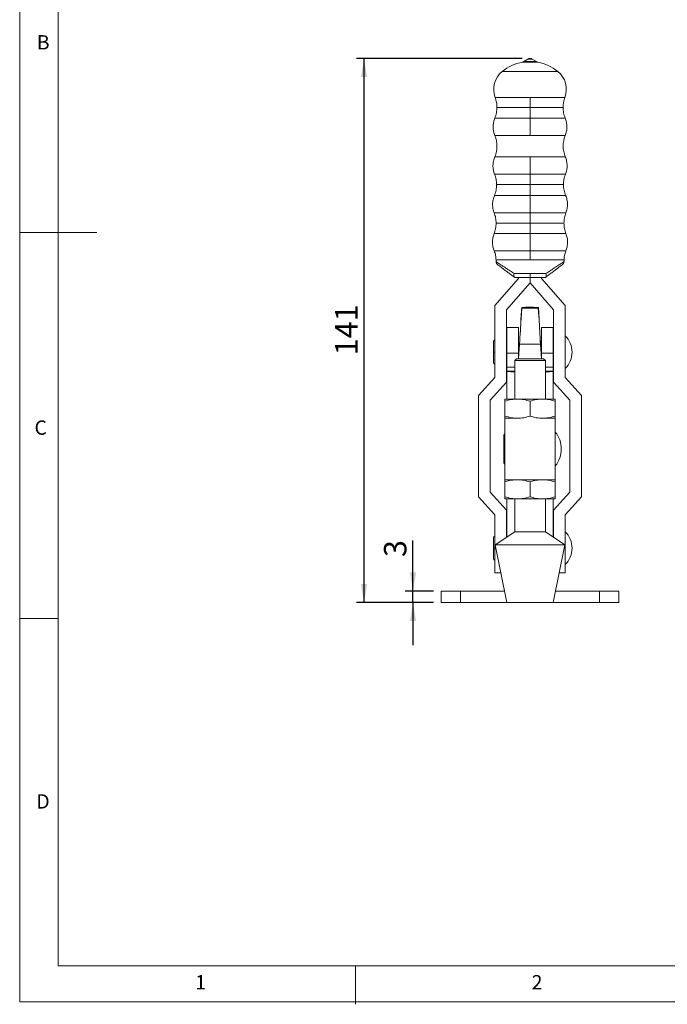
# Model space of a CAD drawing. Units: millimetres. Extents: x 5 to 297, y 6 to 206.
# Drawn here: x 5 to 89, y 6 to 134 of the extents above; entities that cross this region are included whole.
import ezdxf

# ---------------------------------------------------------------- set-up
doc = ezdxf.new("R2010")
doc.units = ezdxf.units.MM
doc.layers.add('DIM', color=5, linetype='Continuous')
doc.layers.add('SLD-0', color=179, linetype='Continuous')
doc.styles.add('SLDTEXTSTYLE1', font='TXT', dxfattribs={"width": 0.75})
doc.dimstyles.new('SLDDIMSTYLE2', dxfattribs={"dimtxt": 2.910417, "dimasz": 2.4, "dimexe": 0, "dimexo": 0.0625, "dimgap": 0.727604, "dimtad": 1, "dimdec": 1, "dimlfac": 2, "dimrnd": 1e-09, "dimzin": 12, "dimdsep": 46, "dimtxsty": 'SLDTEXTSTYLE1', "dimsah": 1, "dimcen": 0.09, "dimadec": 0, "dimazin": 3, "dimtfac": 1, "dimtdec": 1, "dimtofl": 0, "dimtmove": 0, "dimatfit": 3, "dimfxl": 0, "dimfrac": 2, "dimtolj": 1, "dimtzin": 12, "dimarcsym": 0})
doc.dimstyles.new('SLDDIMSTYLE4', dxfattribs={"dimtxt": 2.910417, "dimasz": 2.4, "dimexe": 0, "dimexo": 0.0625, "dimgap": 0.727604, "dimtad": 1, "dimdec": 1, "dimlfac": 2, "dimrnd": 1e-09, "dimzin": 12, "dimdsep": 46, "dimtxsty": 'SLDTEXTSTYLE1', "dimsah": 1, "dimcen": 0.09, "dimadec": 0, "dimazin": 3, "dimtfac": 1, "dimtdec": 1, "dimtmove": 0, "dimatfit": 0, "dimfxl": 0, "dimfrac": 2, "dimtolj": 1, "dimtzin": 12, "dimarcsym": 0})

# ---------------------------------------------------------------- blocks, each defined once
blk = doc.blocks.new('_D_6')
at = {"layer": 'DIM', "color": 5}
for p, q in [((56.26, 59.52), (56.26, 66.07)), ((58.92, 59.52), (55.26, 59.52)), ((56.26, 58.02), (56.26, 59.52)), ((58.92, 58.02), (55.26, 58.02)), ((56.26, 58.02), (56.26, 52.52))]:
    blk.add_line(p, q, dxfattribs=at)
for points in [[(56.26, 59.52), (56.66, 61.92), (55.86, 61.92)], [(56.26, 58.02), (55.86, 55.62), (56.66, 55.62)]]:
    blk.add_solid(points, dxfattribs=at)
at = {"layer": 'DIM', "color": 5, "insert": (52.5, 63.92), "char_height": 2.91, "attachment_point": 1, "rotation": 90, "style": 'SLDTEXTSTYLE1'}
blk.add_mtext('3', dxfattribs=at)
blk = doc.blocks.new('_D_7')
at = {"layer": 'DIM', "color": 5}
for p, q in [((70.42, 128.52), (48.92, 128.52)), ((49.92, 58.02), (49.92, 128.52)), ((58.92, 58.02), (48.92, 58.02))]:
    blk.add_line(p, q, dxfattribs=at)
for points in [[(49.92, 128.52), (49.52, 126.12), (50.32, 126.12)], [(49.92, 58.02), (50.32, 60.42), (49.52, 60.42)]]:
    blk.add_solid(points, dxfattribs=at)
at = {"layer": 'DIM', "color": 5, "insert": (46.17, 90.04), "char_height": 2.91, "attachment_point": 1, "rotation": 90, "style": 'SLDTEXTSTYLE1'}
blk.add_mtext('141', dxfattribs=at)

msp = doc.modelspace()

# ---------------------------------------------------------------- linework, layer by layer
at = {"color": 7, "linetype": 'Continuous', "lineweight": 15}
for p, q in [((70.440535, 128.026856), (71.424377, 128.026856)), ((71.150222, 128.436079), (70.603964, 128.11703)), ((70.603965, 128.11703), (71.424377, 128.11703)), ((71.424377, 128.11703), (72.244789, 128.11703)), ((71.424377, 128.026856), (72.408219, 128.026856)), ((72.244789, 128.11703), (71.698531, 128.436079)), ((67.021336, 102.415317), (67.021336, 102.205468)), ((75.827418, 102.205468), (75.827418, 102.415317)), ((69.924377, 100.018816), (66.874377, 96.518816)), ((71.424377, 100.642805), (69.357127, 100.642805)), ((69.924377, 100.142804), (69.924377, 100.018816)), ((71.424352, 99.4639), (71.424352, 100.142804)), ((73.491627, 100.642805), (71.424377, 100.642805)), ((71.424402, 100.142804), (71.424402, 99.4639)), ((72.924377, 100.018816), (72.924377, 100.142804)), ((75.974377, 96.518816), (72.924377, 100.018816)), ((73.436947, 100.152293), (73.451751, 100.163465)), ((68.374377, 95.96393), (71.424352, 99.4639)), ((71.424402, 99.4639), (74.474377, 95.96393)), ((66.874377, 96.518816), (66.874377, 87.163817)), ((68.374377, 86.583446), (68.374377, 95.96393)), ((70.250391, 94.737416), (70.342984, 96.239717)), ((70.342984, 96.239717), (70.367084, 96.244627)), ((70.342984, 96.239717), (70.342984, 96.166262)), ((70.342984, 96.166262), (72.50577, 96.166262)), ((72.50577, 96.166262), (72.50577, 96.23943)), ((72.50577, 96.23943), (72.598362, 94.737106)), ((74.474377, 95.96393), (74.474377, 86.583446)), ((75.974377, 87.163817), (75.974377, 96.518816)), ((70.250391, 94.66716), (70.250391, 94.737416)), ((72.598362, 94.737106), (72.571908, 94.742478)), ((72.598362, 94.737106), (72.598362, 94.66716)), ((69.924377, 93.661287), (68.424377, 93.661287)), ((68.424377, 90.350447), (68.424377, 93.661287)), ((69.924377, 93.661287), (69.924377, 90.350447)), ((74.424377, 93.661287), (72.924377, 93.661287)), ((72.924377, 90.350447), (72.924377, 93.661287)), ((74.424377, 93.661287), (74.424377, 90.350447)), ((66.686877, 91.756315), (66.686877, 90.469626)), ((68.424377, 91.668816), (68.374377, 91.668816)), ((70.071612, 91.668816), (69.924377, 91.668816)), ((70.065206, 91.565052), (69.944996, 89.618815)), ((69.948205, 89.618815), (70.065206, 91.513095)), ((70.065206, 91.513095), (72.783547, 91.513095)), ((72.924377, 91.668816), (72.777142, 91.668816)), ((72.903757, 89.618815), (72.783547, 91.565052)), ((72.783547, 91.513095), (72.900548, 89.618815)), ((74.474377, 91.668816), (74.424377, 91.668816)), ((66.686877, 90.469626), (66.686877, 89.181317)), ((68.424377, 90.350447), (69.924377, 90.350447)), ((68.424377, 88.50152), (68.424377, 90.350447)), ((69.691877, 89.618815), (69.441877, 89.368818)), ((69.441877, 89.368818), (69.441877, 84.393816)), ((73.406877, 89.368818), (69.441877, 89.368818)), ((69.691877, 89.618815), (73.156877, 89.618815)), ((69.924377, 90.350447), (69.924377, 89.618815)), ((72.924377, 90.350447), (74.424377, 90.350447)), ((72.924377, 89.618815), (72.924377, 90.350447)), ((73.406877, 89.368818), (73.156877, 89.618815)), ((73.406877, 84.393816), (73.406877, 89.368818)), ((74.424377, 90.350447), (74.424377, 88.50152)), ((68.374377, 89.268816), (68.424377, 89.268816)), ((68.424377, 88.50152), (68.424377, 87.984502)), ((74.424377, 89.268816), (74.474377, 89.268816)), ((74.424377, 87.984502), (74.424377, 88.50152)), ((66.874377, 87.163817), (64.749377, 84.828816)), ((68.424377, 87.967172), (68.424377, 87.984502)), ((68.424377, 84.393816), (68.424377, 87.967172)), ((69.441877, 87.967477), (69.424377, 87.967172)), ((69.424377, 87.967172), (69.424377, 87.918188)), ((73.424377, 87.967172), (73.406877, 87.967477)), ((73.424377, 87.918188), (73.424377, 87.967172)), ((74.424377, 87.984502), (74.424377, 87.967172)), ((74.424377, 87.967172), (74.424377, 84.393816)), ((78.099377, 84.828816), (75.974377, 87.163817)), ((66.249377, 84.248447), (68.374377, 86.583446)), ((74.474377, 86.583446), (76.599377, 84.248447)), ((64.749377, 84.828816), (64.749377, 71.728816)), ((66.249377, 72.309185), (66.249377, 84.248447)), ((69.799377, 84.393816), (68.174377, 84.393816)), ((73.049377, 84.393816), (69.799377, 84.393816)), ((74.674377, 84.393816), (73.049377, 84.393816)), ((76.599377, 84.248447), (76.599377, 72.309185)), ((78.099377, 71.728816), (78.099377, 84.828816)), ((68.174377, 84.103537), (68.174377, 82.184094)), ((71.424377, 82.184094), (71.424377, 84.103537)), ((74.674377, 82.184094), (74.674377, 84.103537)), ((68.149377, 81.893816), (68.149377, 73.943816)), ((68.149377, 81.893816), (70.149153, 81.893816)), ((73.049377, 81.893816), (74.699377, 81.893816)), ((74.699377, 73.943816), (74.699377, 81.893816)), ((68.011877, 79.581316), (68.011877, 77.919721)), ((68.011877, 77.919721), (68.011877, 76.256316)), ((74.699377, 73.943816), (68.149377, 73.943816)), ((68.174377, 73.653537), (68.174377, 71.734094)), ((71.424377, 71.734094), (71.424377, 73.653537)), ((74.674377, 71.734094), (74.674377, 73.653537)), ((64.749377, 71.728816), (66.874377, 69.393816)), ((68.374377, 69.974185), (66.249377, 72.309185)), ((69.799377, 71.443816), (68.174377, 71.443816)), ((68.424377, 71.443816), (68.424377, 66.501935)), ((69.441877, 71.443816), (69.441877, 67.168816)), ((73.049377, 71.443816), (69.799377, 71.443816)), ((74.674377, 71.443816), (73.049377, 71.443816)), ((73.406877, 67.168816), (73.406877, 71.443816)), ((74.424377, 71.443816), (74.424377, 66.501935)), ((76.599377, 72.309185), (74.474377, 69.974185)), ((75.974377, 69.393816), (78.099377, 71.728816)), ((66.874377, 69.393816), (66.874377, 65.068816)), ((68.374377, 66.469164), (68.374377, 69.974185)), ((74.474377, 66.469164), (74.474377, 69.974185)), ((75.974377, 69.393816), (75.974377, 65.068816)), ((66.686877, 66.356316), (66.686877, 65.069627)), ((69.441877, 67.168816), (66.924377, 65.518816)), ((73.406877, 67.168816), (69.441877, 67.168816)), ((75.924377, 65.518816), (73.406877, 67.168816)), ((66.686877, 65.069627), (66.686877, 63.781316)), ((66.874377, 61.893816), (66.874377, 65.068816)), ((66.924377, 65.518816), (68.424377, 58.018816)), ((75.924377, 65.518816), (66.924377, 65.518816)), ((74.424377, 58.018816), (75.924377, 65.518816)), ((75.974377, 65.068816), (75.974377, 61.893816)), ((66.874377, 61.893816), (67.649377, 61.893816)), ((75.199377, 61.893816), (75.974377, 61.893816)), ((59.924377, 58.018816), (59.924377, 59.518816)), ((62.424377, 59.518816), (59.924377, 59.518816)), ((62.424377, 58.018816), (62.424377, 59.518816)), ((68.124377, 59.518816), (62.424377, 59.518816)), ((80.424376, 59.518816), (74.724377, 59.518816)), ((80.424376, 59.518816), (80.424376, 58.018816)), ((82.924377, 59.518816), (80.424376, 59.518816)), ((82.924377, 59.518816), (82.924377, 58.018816)), ((59.924377, 58.018816), (62.424377, 58.018816)), ((62.424377, 58.018816), (68.424377, 58.018816)), ((74.132655, 58.018816), (68.424377, 58.018816)), ((74.424377, 58.018816), (74.132655, 58.018816)), ((74.424377, 58.018816), (80.424376, 58.018816)), ((80.424376, 58.018816), (82.924377, 58.018816))]:
    msp.add_line(p, q, dxfattribs=at)
at = {"color": 8, "linetype": 'Continuous', "lineweight": 15}
for p, q in [((71.150222, 128.436079), (71.424377, 128.436079)), ((71.424377, 128.436079), (71.698531, 128.436079)), ((75.026298, 126.82869), (67.822456, 126.82869)), ((66.908013, 123.459449), (71.424377, 123.459449)), ((71.424377, 123.459449), (75.940741, 123.459449)), ((71.424377, 122.169932), (67.139991, 122.169932)), ((75.708762, 122.169932), (71.424377, 122.169932)), ((71.424377, 120.778722), (66.868482, 120.778722)), ((75.980271, 120.778722), (71.424377, 120.778722)), ((66.866727, 118.527067), (71.424377, 118.527067)), ((71.424377, 118.527067), (75.982026, 118.527067)), ((71.424377, 115.776559), (66.852377, 115.776559)), ((75.996377, 115.776559), (71.424377, 115.776559)), ((66.835606, 113.512469), (71.424377, 113.512469)), ((71.424377, 113.512469), (76.013148, 113.512469)), ((71.424377, 112.16945), (67.093572, 112.16945)), ((75.755182, 112.16945), (71.424377, 112.16945)), ((71.424377, 110.76205), (66.809209, 110.76205)), ((76.039544, 110.76205), (71.424377, 110.76205)), ((66.777609, 108.510619), (71.424377, 108.510619)), ((71.424377, 108.510619), (76.071145, 108.510619)), ((71.424377, 107.170348), (67.028884, 107.170348)), ((75.819869, 107.170348), (71.424377, 107.170348)), ((71.424377, 105.816407), (66.772265, 105.816407)), ((76.076489, 105.816407), (71.424377, 105.816407)), ((66.791583, 103.572944), (71.424377, 103.572944)), ((71.424377, 103.572944), (76.057171, 103.572944)), ((71.424377, 102.415317), (67.021336, 102.415317)), ((75.827418, 102.415317), (71.424377, 102.415317)), ((69.441877, 88.50152), (68.424377, 88.50152)), ((74.424377, 88.50152), (73.406877, 88.50152)), ((68.424377, 87.984502), (69.441877, 87.984502)), ((73.406877, 87.984502), (74.424377, 87.984502)), ((66.874377, 65.068816), (67.014377, 65.068816)), ((75.834377, 65.068816), (75.974377, 65.068816))]:
    msp.add_line(p, q, dxfattribs=at)
at = {"color": 7, "linetype": 'Continuous', "lineweight": 15, "flags": 128}
for points in [[(70.353251, 96.255192), (70.302314, 95.421565), (70.260857, 94.743078)], [(72.588392, 94.732107), (72.537845, 95.559475), (72.495984, 96.244664)]]:
    msp.add_lwpolyline(points, dxfattribs=at)
at = {"color": 7, "linetype": 'Continuous', "lineweight": 15}
for centre, radius, start, end in [((71.424377, 122.417659), 5.694828, 99.94836873, 129.23406127), ((71.424377, 122.417659), 5.694828, 50.76593873, 80.05163127), ((69.719925, 124.504988), 3, 129.23406128, 200.39637025), ((73.128829, 124.504988), 3, 339.60362975, 50.76593872), ((63.505607, 117.169312), 3.625, 337.40544285, 21.99670032), ((79.343146, 117.169312), 3.625, 158.00329968, 202.59455715), ((67.521336, 102.205469), 0.5, 179.99999474, 200.11630188), ((75.327417, 102.205469), 0.5, 339.88369812, 0.00000526), ((67.521336, 102.205469), 0.5, 215.17368941, 232.95771628), ((75.327417, 102.205469), 0.5, 307.04228372, 324.82631059), ((73.915696, 90.468816), 2.958681, 0.00000054, 45.90817308), ((73.915696, 90.468816), 2.958681, 314.09182692, 0), ((69.22749, 94.1307), 6.215631, 262.57613708, 271.81521066), ((73.621264, 94.1307), 6.215631, 268.18478934, 277.42386292), ((71.973186, 77.918816), 3.50119, 0.00000054, 38.8631633), ((71.973186, 77.918816), 3.50119, 321.1368367, 0), ((73.915696, 65.068816), 2.958681, 0.00000054, 45.90817308), ((73.915696, 65.068816), 2.958681, 314.09182692, 0)]:
    msp.add_arc(centre, radius, start, end, dxfattribs=at)
for centre, major_axis, start_param, end_param in [((70.065206, 91.668962), (0.277612, 4.5), 4.6778759907, 6.2486723176), ((72.783547, 91.668962), (-0.277612, 4.5), 0.0345129896, 1.6053093165), ((70.065206, 91.668962), (0.185075, 3), 4.6778759907, 6.2486723249), ((72.783547, 91.668962), (-0.185075, 3), 0.0345129822, 1.6053093165)]:
    msp.add_ellipse(centre, major_axis=major_axis, ratio=0.0021300094, start_param=start_param, end_param=end_param, dxfattribs=at)
for points, knots in [([(70.603964, 128.11703), (70.593244, 128.105259), (70.571606, 128.0815), (70.531131, 128.054641), (70.486745, 128.034936), (70.455097, 128.029447), (70.439423, 128.026729)], [0, 0, 0, 0, 0.2477739842, 0.5001181366, 0.7524184954, 1, 1, 1, 1]), ([(71.424377, 128.517029), (71.376229, 128.511854), (71.279932, 128.501504), (71.193459, 128.457887), (71.150222, 128.436079)], [0, 0, 0, 0, 0.5000005162, 1, 1, 1, 1]), ([(71.698531, 128.436079), (71.655295, 128.457887), (71.568821, 128.501504), (71.472525, 128.511854), (71.424377, 128.517029)], [0, 0, 0, 0, 0.4999994838, 1, 1, 1, 1]), ([(71.424377, 128.517029), (71.424377, 128.51082), (71.424377, 128.499733), (71.424377, 128.455529), (71.424377, 128.436079)], [0, 0, 0, 0, 0.5600001285, 1, 1, 1, 1]), ([(71.424377, 128.026856), (71.424377, 128.035294), (71.424377, 128.050362), (71.424377, 128.096659), (71.424377, 128.11703)], [0, 0, 0, 0, 0.5599855593, 1, 1, 1, 1]), ([(72.409331, 128.026729), (72.393656, 128.029447), (72.362009, 128.034936), (72.317622, 128.054641), (72.277147, 128.0815), (72.25551, 128.105259), (72.244789, 128.11703)], [0, 0, 0, 0, 0.2475815046, 0.4998818634, 0.7522260158, 1, 1, 1, 1]), ([(66.908013, 123.459449), (66.975442, 123.249706), (67.110303, 122.830217), (67.130095, 122.390028), (67.139991, 122.169932)], [0, 0, 0, 0, 0.4999952427, 1, 1, 1, 1]), ([(71.424377, 122.169932), (71.424377, 122.416536), (71.424377, 122.856901), (71.424377, 123.275337), (71.424377, 123.459449)], [0, 0, 0, 0, 0.5599999674, 1, 1, 1, 1]), ([(75.708762, 122.169932), (75.718659, 122.390028), (75.738451, 122.830217), (75.873311, 123.249706), (75.940741, 123.459449)], [0, 0, 0, 0, 0.5000047573, 1, 1, 1, 1]), ([(67.139991, 122.169932), (67.128361, 121.931502), (67.105101, 121.454642), (66.947355, 121.004029), (66.868482, 120.778722)], [0, 0, 0, 0, 0.5000007541, 1, 1, 1, 1]), ([(71.424377, 120.778722), (71.424377, 121.031781), (71.424377, 121.48367), (71.424377, 121.960242), (71.424377, 122.169932)], [0, 0, 0, 0, 0.5600029971, 1, 1, 1, 1]), ([(75.980271, 120.778722), (75.901399, 121.004029), (75.743653, 121.454642), (75.720393, 121.931502), (75.708762, 122.169932)], [0, 0, 0, 0, 0.4999992459, 1, 1, 1, 1]), ([(66.868482, 120.778722), (66.806491, 120.598158), (66.681343, 120.233637), (66.63192, 119.653078), (66.680438, 119.072443), (66.805017, 118.707728), (66.866727, 118.527067)], [0, 0, 0, 0, 0.2476736842, 0.4999997895, 0.7523265548, 1, 1, 1, 1]), ([(71.424377, 120.778722), (71.424377, 120.575674), (71.424377, 120.16582), (71.424377, 119.558917), (71.424377, 119.004978), (71.424377, 118.685394), (71.424377, 118.527067)], [0, 0, 0, 0, 0.2777083455, 0.5605549574, 0.7822927271, 1, 1, 1, 1]), ([(75.982026, 118.527067), (76.043737, 118.707728), (76.168316, 119.072443), (76.216834, 119.653078), (76.167411, 120.233637), (76.042263, 120.598158), (75.980271, 120.778722)], [0, 0, 0, 0, 0.2476734452, 0.5000002105, 0.7523263158, 1, 1, 1, 1]), ([(66.852377, 115.776559), (66.788477, 115.595497), (66.659462, 115.229929), (66.605576, 114.646281), (66.65081, 114.061898), (66.774395, 113.694459), (66.835606, 113.512469)], [0, 0, 0, 0, 0.2476455029, 0.5000000354, 0.7523533007, 1, 1, 1, 1]), ([(71.424377, 115.776559), (71.424377, 115.572931), (71.424377, 115.16186), (71.424377, 114.551541), (71.424377, 113.993931), (71.424377, 113.671961), (71.424377, 113.512469)], [0, 0, 0, 0, 0.2776802896, 0.5605617279, 0.782318638, 1, 1, 1, 1]), ([(76.013148, 113.512469), (76.074358, 113.694459), (76.197943, 114.061898), (76.243178, 114.646281), (76.189292, 115.229929), (76.060277, 115.595497), (75.996377, 115.776559)], [0, 0, 0, 0, 0.2476466993, 0.4999999646, 0.7523544971, 1, 1, 1, 1]), ([(66.835606, 113.512469), (66.910554, 113.29477), (67.06045, 112.859372), (67.082531, 112.399424), (67.093572, 112.16945)], [0, 0, 0, 0, 0.5000002682, 1, 1, 1, 1]), ([(71.424377, 112.16945), (71.424377, 112.427137), (71.424377, 112.887293), (71.424377, 113.321443), (71.424377, 113.512469)], [0, 0, 0, 0, 0.5599995391, 1, 1, 1, 1]), ([(75.755182, 112.16945), (75.766223, 112.399424), (75.788304, 112.859372), (75.9382, 113.29477), (76.013148, 113.512469)], [0, 0, 0, 0, 0.4999997318, 1, 1, 1, 1]), ([(67.093572, 112.16945), (67.081368, 111.927773), (67.05696, 111.44442), (66.891793, 110.989507), (66.809209, 110.76205)], [0, 0, 0, 0, 0.4999995713, 1, 1, 1, 1]), ([(71.424377, 110.76205), (71.424377, 111.017575), (71.424377, 111.47387), (71.424377, 111.956912), (71.424377, 112.16945)], [0, 0, 0, 0, 0.5600012647, 1, 1, 1, 1]), ([(76.039544, 110.76205), (75.956961, 110.989507), (75.791794, 111.44442), (75.767386, 111.927773), (75.755182, 112.16945)], [0, 0, 0, 0, 0.5000004287, 1, 1, 1, 1]), ([(66.809209, 110.76205), (66.74483, 110.582324), (66.61486, 110.219495), (66.557747, 109.639643), (66.598565, 109.058415), (66.718299, 108.692081), (66.777609, 108.510619)], [0, 0, 0, 0, 0.2476724681, 0.5000000614, 0.7523266267, 1, 1, 1, 1]), ([(71.424377, 110.76205), (71.424377, 110.559925), (71.424377, 110.151932), (71.424377, 109.545473), (71.424377, 108.990696), (71.424377, 108.669663), (71.424377, 108.510619)], [0, 0, 0, 0, 0.2777066286, 0.5605552923, 0.7822932841, 1, 1, 1, 1]), ([(76.071145, 108.510619), (76.130455, 108.692081), (76.250189, 109.058415), (76.291006, 109.639643), (76.233894, 110.219495), (76.103924, 110.582324), (76.039544, 110.76205)], [0, 0, 0, 0, 0.2476733733, 0.4999999386, 0.7523275319, 1, 1, 1, 1]), ([(66.777609, 108.510619), (66.850626, 108.293078), (66.996661, 107.857997), (67.018143, 107.399564), (67.028884, 107.170348)], [0, 0, 0, 0, 0.5000003921, 1, 1, 1, 1]), ([(71.424377, 107.170348), (71.424377, 107.427182), (71.424377, 107.885812), (71.424377, 108.319706), (71.424377, 108.510619)], [0, 0, 0, 0, 0.5600001876, 1, 1, 1, 1]), ([(75.819869, 107.170348), (75.83061, 107.399564), (75.852093, 107.857997), (75.998127, 108.293078), (76.071145, 108.510619)], [0, 0, 0, 0, 0.4999996079, 1, 1, 1, 1]), ([(67.028884, 107.170348), (67.017909, 106.938664), (66.995959, 106.475298), (66.846829, 106.036037), (66.772265, 105.816407)], [0, 0, 0, 0, 0.5000019265, 1, 1, 1, 1]), ([(71.424377, 105.816407), (71.424377, 106.063049), (71.424377, 106.503482), (71.424377, 106.966584), (71.424377, 107.170348)], [0, 0, 0, 0, 0.55999977534, 1, 1, 1, 1]), ([(76.076489, 105.816407), (76.001924, 106.036037), (75.852795, 106.475298), (75.830845, 106.938664), (75.819869, 107.170348)], [0, 0, 0, 0, 0.4999980735, 1, 1, 1, 1]), ([(66.772265, 105.816407), (66.712423, 105.635869), (66.591622, 105.271428), (66.548014, 104.69266), (66.601581, 104.114729), (66.72864, 103.752423), (66.791583, 103.572944)], [0, 0, 0, 0, 0.2476911571, 0.5000007775, 0.7523096348, 1, 1, 1, 1]), ([(71.424377, 105.816407), (71.424377, 105.613409), (71.424377, 105.203685), (71.424377, 104.598887), (71.424377, 104.047691), (71.424377, 103.73023), (71.424377, 103.572944)], [0, 0, 0, 0, 0.2777252529, 0.5605509579, 0.7822751409, 1, 1, 1, 1]), ([(76.057171, 103.572944), (76.120113, 103.752423), (76.247172, 104.114729), (76.300739, 104.69266), (76.257132, 105.271428), (76.136331, 105.635869), (76.076489, 105.816407)], [0, 0, 0, 0, 0.2476903652, 0.4999992225, 0.7523088429, 1, 1, 1, 1]), ([(66.791583, 103.572944), (66.858317, 103.385651), (66.991785, 103.011066), (67.011486, 102.6139), (67.021336, 102.415317)], [0, 0, 0, 0, 0.499998578, 1, 1, 1, 1]), ([(71.424377, 102.415317), (71.424377, 102.637837), (71.424377, 103.035193), (71.424377, 103.408631), (71.424377, 103.572944)], [0, 0, 0, 0, 0.5600004832, 1, 1, 1, 1]), ([(75.827418, 102.415317), (75.837268, 102.6139), (75.856968, 103.011066), (75.990437, 103.385651), (76.057171, 103.572944)], [0, 0, 0, 0, 0.500001422, 1, 1, 1, 1]), ([(67.065362, 102.175975), (67.063995, 102.176889), (67.022698, 102.204496), (67.022005, 102.20499), (67.021336, 102.205468)], [0, 0, 0, 0, 0.0331037946, 1, 1, 1, 1]), ([(67.064366, 102.176683), (67.056221, 102.127679), (67.040184, 102.0312), (67.105566, 101.933056), (67.137739, 101.884761)], [0, 0, 0, 0, 0.5079158835, 1, 1, 1, 1]), ([(75.827418, 102.205468), (75.819653, 102.200249), (75.804014, 102.189737), (75.678693, 102.106015), (75.480922, 101.973558), (75.240154, 101.812629), (74.985627, 101.642235), (74.737227, 101.476055), (74.416495, 101.261607), (74.005796, 100.986614), (73.667783, 100.760596), (73.491627, 100.642805)], [0, 0, 0, 0, 0.1170688237, 0.2358012042, 0.3547924348, 0.4786120067, 0.5600092923, 0.6447973795, 0.7331120506, 0.860910347, 1, 1, 1, 1]), ([(75.711014, 101.884761), (75.743188, 101.933056), (75.80857, 102.0312), (75.792533, 102.127679), (75.784388, 102.176683)], [0, 0, 0, 0, 0.4920841165, 1, 1, 1, 1]), ([(67.220134, 101.806374), (67.227472, 101.800836), (67.242225, 101.789701), (67.36044, 101.700481), (67.546142, 101.56033), (67.802531, 101.366834), (68.12225, 101.125535), (68.499984, 100.840458), (68.926298, 100.51871), (69.238724, 100.282919), (69.397003, 100.163465)], [0, 0, 0, 0, 0.1153030202, 0.2318459007, 0.3507373251, 0.4728473614, 0.5987437732, 0.7286664605, 0.8625391722, 1, 1, 1, 1]), ([(73.451751, 100.163465), (73.610029, 100.282919), (73.922455, 100.51871), (74.34877, 100.840458), (74.726503, 101.125536), (75.046223, 101.366834), (75.302612, 101.56033), (75.488313, 101.700481), (75.606529, 101.789701), (75.621282, 101.800836), (75.62862, 101.806374)], [0, 0, 0, 0, 0.1374608258, 0.271333569, 0.401256224, 0.5271526605, 0.6492626732, 0.7681540958, 0.8846969747, 1, 1, 1, 1]), ([(69.397003, 100.163465), (69.378509, 100.183955), (69.341507, 100.224952), (69.319004, 100.342047), (69.32124, 100.484505), (69.345152, 100.589981), (69.357128, 100.642805)], [0, 0, 0, 0, 0.2496577541, 0.499509284, 0.7493444672, 1, 1, 1, 1]), ([(69.397003, 100.163465), (69.407617, 100.155456), (69.423, 100.143848), (69.424051, 100.143051), (69.424377, 100.142804)], [0, 0, 0, 0, 0.6899206047, 1, 1, 1, 1]), ([(69.424377, 100.142804), (69.577444, 100.142804), (69.884956, 100.142804), (70.384438, 100.142804), (70.900176, 100.142804), (71.250179, 100.142804), (71.424377, 100.142804)], [0, 0, 0, 0, 0.2489068837, 0.5000547855, 0.7511749616, 1, 1, 1, 1]), ([(71.424377, 100.642805), (71.424377, 100.571953), (71.424377, 100.424504), (71.424377, 100.256793), (71.424377, 100.159177), (71.424377, 100.148118), (71.424377, 100.142804)], [0, 0, 0, 0, 0.27026037822, 0.56242878882, 0.78973661376, 1, 1, 1, 1]), ([(71.424377, 100.142804), (71.598575, 100.142804), (71.948577, 100.142804), (72.464316, 100.142804), (72.963798, 100.142804), (73.27131, 100.142804), (73.424377, 100.142804)], [0, 0, 0, 0, 0.2488250384, 0.4999452145, 0.7510931163, 1, 1, 1, 1]), ([(73.451751, 100.163465), (73.470244, 100.183955), (73.507246, 100.224953), (73.529749, 100.342043), (73.527515, 100.484502), (73.503603, 100.58998), (73.491627, 100.642805)], [0, 0, 0, 0, 0.2496547837, 0.4995022588, 0.7493385067, 1, 1, 1, 1]), ([(70.403853, 96.252122), (70.455383, 96.255963), (70.558296, 96.263635), (70.840981, 96.272049), (71.180314, 96.276902), (71.548798, 96.277552), (71.902947, 96.273959), (72.204586, 96.266486), (72.417738, 96.255971), (72.49912, 96.246355), (72.504473, 96.240781), (72.50577, 96.23943)], [0, 0, 0, 0, 0.1202374745, 0.2401348568, 0.3597082494, 0.4792669305, 0.5991251056, 0.7194669093, 0.8402670994, 0.9612998317, 1, 1, 1, 1]), ([(66.874377, 92.022327), (66.841726, 92.007185), (66.771006, 91.974389), (66.701011, 91.873773), (66.691445, 91.794277), (66.686877, 91.756315)], [0, 0, 0, 0, 0.3094472527, 0.6702368008, 1, 1, 1, 1]), ([(66.686877, 89.181317), (66.691445, 89.143354), (66.701011, 89.063859), (66.771008, 88.963245), (66.841726, 88.930446), (66.874377, 88.915303)], [0, 0, 0, 0, 0.3297628915, 0.6905477029, 1, 1, 1, 1]), ([(69.799377, 84.393816), (69.527089, 84.379189), (68.976469, 84.34961), (68.443691, 84.18616), (68.174377, 84.103537)], [0, 0, 0, 0, 0.49451117113, 1, 1, 1, 1]), ([(68.174377, 84.393816), (68.174377, 84.379189), (68.174377, 84.34961), (68.174377, 84.18616), (68.174377, 84.103537)], [0, 0, 0, 0, 0.4945116454, 1, 1, 1, 1]), ([(71.424377, 84.103537), (71.16047, 84.184669), (70.627816, 84.348422), (70.077191, 84.378593), (69.799377, 84.393816)], [0, 0, 0, 0, 0.4954574929, 1, 1, 1, 1]), ([(73.049377, 84.393816), (72.777089, 84.379189), (72.226469, 84.34961), (71.69369, 84.18616), (71.424377, 84.103537)], [0, 0, 0, 0, 0.4945106782, 1, 1, 1, 1]), ([(74.674377, 84.103537), (74.41047, 84.184669), (73.877817, 84.348422), (73.327191, 84.378593), (73.049377, 84.393816)], [0, 0, 0, 0, 0.4954579742, 1, 1, 1, 1]), ([(74.674377, 84.393816), (74.674377, 84.379189), (74.674377, 84.34961), (74.674377, 84.18616), (74.674377, 84.103537)], [0, 0, 0, 0, 0.4945116454, 1, 1, 1, 1]), ([(68.174377, 82.184094), (68.438284, 82.102962), (68.970937, 81.93921), (69.521563, 81.909039), (69.799377, 81.893816)], [0, 0, 0, 0, 0.4954579742, 1, 1, 1, 1]), ([(68.174377, 81.893816), (68.174377, 81.908443), (68.174377, 81.938021), (68.174377, 82.101472), (68.174377, 82.184094)], [0, 0, 0, 0, 0.4945116454, 1, 1, 1, 1]), ([(69.799377, 81.893816), (70.071665, 81.908443), (70.622285, 81.938022), (71.155063, 82.101472), (71.424377, 82.184094)], [0, 0, 0, 0, 0.49451067813, 1, 1, 1, 1]), ([(71.424377, 82.184094), (71.688284, 82.102962), (72.220938, 81.93921), (72.771563, 81.909039), (73.049377, 81.893816)], [0, 0, 0, 0, 0.4954574928, 1, 1, 1, 1]), ([(73.049377, 81.893816), (73.321664, 81.908443), (73.872284, 81.938022), (74.405063, 82.101472), (74.674377, 82.184094)], [0, 0, 0, 0, 0.49451117113, 1, 1, 1, 1]), ([(74.674377, 82.184094), (74.674377, 82.102962), (74.674377, 81.93921), (74.674377, 81.909039), (74.674377, 81.893816)], [0, 0, 0, 0, 0.4954570575, 1, 1, 1, 1]), ([(68.149377, 79.8882), (68.148796, 79.887871), (68.096358, 79.858195), (68.034295, 79.746729), (68.019122, 79.634778), (68.011877, 79.581316)], [0, 0, 0, 0, 0.0058142356, 0.5252345181, 1, 1, 1, 1]), ([(68.011877, 76.256316), (68.019122, 76.202854), (68.034295, 76.090903), (68.096358, 75.979437), (68.148796, 75.94976), (68.149377, 75.949432)], [0, 0, 0, 0, 0.4747654819, 0.9941857644, 1, 1, 1, 1]), ([(69.799377, 73.943816), (69.527089, 73.929189), (68.976469, 73.89961), (68.443691, 73.73616), (68.174377, 73.653537)], [0, 0, 0, 0, 0.49451117113, 1, 1, 1, 1]), ([(68.174377, 73.943816), (68.174377, 73.929189), (68.174377, 73.89961), (68.174377, 73.73616), (68.174377, 73.653537)], [0, 0, 0, 0, 0.4945116454, 1, 1, 1, 1]), ([(71.424377, 73.653537), (71.16047, 73.73467), (70.627816, 73.898422), (70.077191, 73.928593), (69.799377, 73.943816)], [0, 0, 0, 0, 0.4954574929, 1, 1, 1, 1]), ([(73.049377, 73.943816), (72.777089, 73.929189), (72.226469, 73.89961), (71.69369, 73.73616), (71.424377, 73.653537)], [0, 0, 0, 0, 0.4945106782, 1, 1, 1, 1]), ([(74.674377, 73.653537), (74.41047, 73.73467), (73.877817, 73.898422), (73.327191, 73.928593), (73.049377, 73.943816)], [0, 0, 0, 0, 0.4954579742, 1, 1, 1, 1]), ([(74.674377, 73.943816), (74.674377, 73.929189), (74.674377, 73.89961), (74.674377, 73.73616), (74.674377, 73.653537)], [0, 0, 0, 0, 0.4945116454, 1, 1, 1, 1]), ([(68.174377, 71.734094), (68.438284, 71.652962), (68.970937, 71.48921), (69.521563, 71.459039), (69.799377, 71.443816)], [0, 0, 0, 0, 0.4954579742, 1, 1, 1, 1]), ([(68.174377, 71.443816), (68.174377, 71.458444), (68.174377, 71.488023), (68.174377, 71.651473), (68.174377, 71.734094)], [0, 0, 0, 0, 0.4945117192, 1, 1, 1, 1]), ([(69.799377, 71.443816), (70.071665, 71.458444), (70.622285, 71.488023), (71.155063, 71.651473), (71.424377, 71.734094)], [0, 0, 0, 0, 0.494510752, 1, 1, 1, 1]), ([(71.424377, 71.734094), (71.688284, 71.652962), (72.220938, 71.48921), (72.771563, 71.459039), (73.049377, 71.443816)], [0, 0, 0, 0, 0.4954574928, 1, 1, 1, 1]), ([(73.049377, 71.443816), (73.321664, 71.458444), (73.872284, 71.488023), (74.405063, 71.651473), (74.674377, 71.734094)], [0, 0, 0, 0, 0.494511245, 1, 1, 1, 1]), ([(74.674377, 71.734094), (74.674377, 71.652962), (74.674377, 71.48921), (74.674377, 71.459039), (74.674377, 71.443816)], [0, 0, 0, 0, 0.4954570575, 1, 1, 1, 1]), ([(66.874377, 66.622328), (66.841726, 66.607185), (66.771008, 66.574388), (66.70101, 66.473774), (66.691445, 66.394278), (66.686877, 66.356316)], [0, 0, 0, 0, 0.309451239, 0.6702341713, 1, 1, 1, 1]), ([(66.686877, 63.781316), (66.691445, 63.743354), (66.70101, 63.663858), (66.771008, 63.563245), (66.841726, 63.530447), (66.874377, 63.515304)], [0, 0, 0, 0, 0.3297647228, 0.6905478915, 1, 1, 1, 1])]:
    msp.add_open_spline(points, degree=3, knots=knots, dxfattribs=at)
at = {"color": 8, "linetype": 'Continuous', "lineweight": 15}
for points, knots in [([(69.357127, 100.642805), (69.180976, 100.760592), (68.842966, 100.986608), (68.382794, 101.294721), (67.98235, 101.562412), (67.639315, 101.792092), (67.369217, 101.972638), (67.167425, 102.107767), (67.098966, 102.153518), (67.065362, 102.175975)], [0, 0, 0, 0, 0.1582676499, 0.303693161, 0.4528495167, 0.593161569, 0.7340519149, 0.869457246, 1, 1, 1, 1]), ([(66.688357, 90.468818), (66.687836, 90.468818), (66.679376, 90.468818), (66.70659, 90.468818), (66.770641, 90.468818), (66.841411, 90.468818), (66.874377, 90.468818)], [0, 0, 0, 0, 0.0210816249, 0.3422392376, 0.6936092424, 1, 1, 1, 1]), ([(66.688357, 90.468818), (66.692679, 90.468818), (66.702061, 90.468818), (66.771983, 90.468818), (66.841838, 90.468818), (66.874377, 90.468818)], [0, 0, 0, 0, 0.3132865077, 0.6801207218, 1, 1, 1, 1]), ([(68.013485, 77.918816), (68.012925, 77.918816), (68.001093, 77.918816), (68.043225, 77.918816), (68.097185, 77.918816), (68.148796, 77.918816), (68.149377, 77.918816)], [0, 0, 0, 0, 0.0230626382, 0.4868342704, 0.9942266597, 1, 1, 1, 1]), ([(68.013485, 77.918816), (68.020348, 77.918816), (68.035113, 77.918816), (68.097228, 77.918816), (68.148796, 77.918816), (68.149377, 77.918816)], [0, 0, 0, 0, 0.4620184556, 0.9939446274, 1, 1, 1, 1]), ([(66.688357, 65.068816), (66.687836, 65.068816), (66.679376, 65.068816), (66.70659, 65.068816), (66.770641, 65.068816), (66.841411, 65.068816), (66.874377, 65.068816)], [0, 0, 0, 0, 0.0210816249, 0.3422392376, 0.6936092424, 1, 1, 1, 1]), ([(66.688357, 65.068816), (66.692679, 65.068816), (66.702061, 65.068816), (66.771983, 65.068816), (66.841838, 65.068816), (66.874377, 65.068816)], [0, 0, 0, 0, 0.3132865077, 0.6801207218, 1, 1, 1, 1])]:
    msp.add_open_spline(points, degree=3, knots=knots, dxfattribs=at)
at = {"layer": 'SLD-0', "color": 179, "linetype": 'Continuous', "lineweight": 0}
for p, q in [((5.305875, 206.303948), (5.305875, 6.303948)), ((10.305875, 200.976886), (10.305875, 10.976886)), ((5.305875, 105.976886), (15.305875, 105.976886)), ((10.305875, 55.976886), (5.305875, 55.976886)), ((10.305875, 10.976886), (292.305875, 10.976886)), ((48.805875, 5.976886), (48.805875, 10.976886)), ((5.305875, 6.303948), (292.305875, 6.303948))]:
    msp.add_line(p, q, dxfattribs=at)

# ---------------------------------------------------------------- texts
at = {"layer": 'SLD-0', "color": 179, "char_height": 1.852083, "attachment_point": 1, "style": 'SLDTEXTSTYLE1'}
for s, insert in [('B', (7.516301, 131.531125)), ('C', (7.221768, 81.614519)), ('D', (7.457043, 33.185402)), ('1', (28.040299, 9.760216)), ('2', (71.630576, 9.760216))]:
    msp.add_mtext(s, dxfattribs=dict(at, insert=insert))

# ---------------------------------------------------------------- dimensions: what is measured, and where the dimension line sits
at = {"layer": 'DIM', "color": 5}
for base, p2, dimstyle, picture, middle in [((49.924377, 128.517028), (71.424377, 128.517028), 'SLDDIMSTYLE2', '_D_7', (49.924377, 93.267922)), ((56.256689, 59.518816), (59.924377, 59.518816), 'SLDDIMSTYLE4', '_D_6', (56.256689, 64.994735))]:
    dim = msp.add_linear_dim(base=base, p1=(59.924377, 58.018816), p2=p2, angle=90, dimstyle=dimstyle, dxfattribs=at)
    dim.commit()
    dim.dimension.update_dxf_attribs({"geometry": picture, "text_midpoint": middle, "dimtype": 160})

doc.saveas('drawing.dxf')
